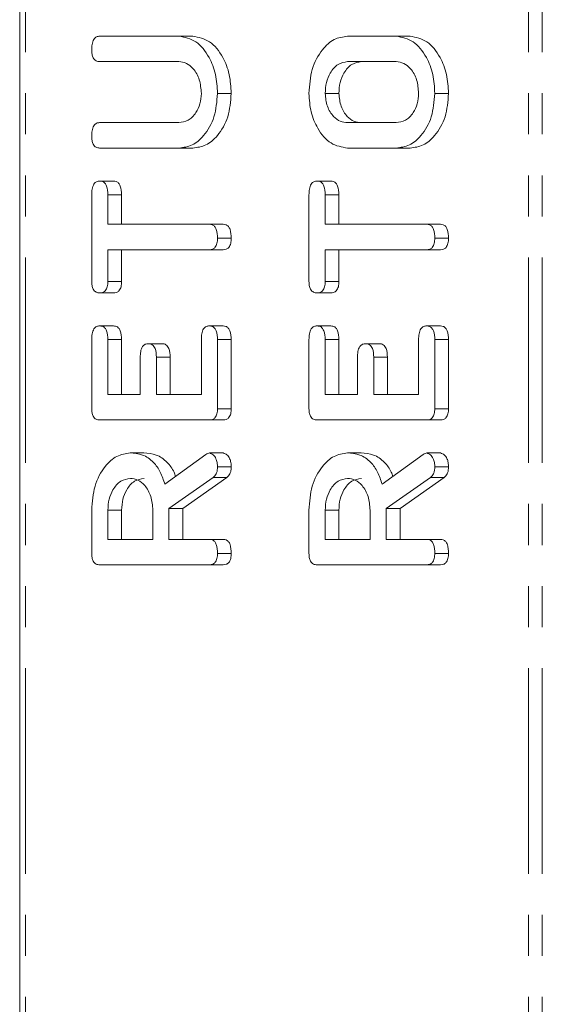
# Model space of a CAD drawing. Units: millimetres. Extents: x -900 to 8748, y -2150 to -403.
# Drawn here: x -458 to -442, y -833 to -802 of the extents above; entities that cross this region are included whole.
import ezdxf

# ---------------------------------------------------------------- set-up
doc = ezdxf.new("R2010")
doc.units = ezdxf.units.MM
doc.linetypes.add('PHANTOM', pattern=[12.7, 6.35, -1.27, 1.27, -1.27, 1.27, -1.27])

msp = doc.modelspace()

# ---------------------------------------------------------------- linework, layer by layer
at = {"color": 7, "linetype": 'Continuous', "lineweight": 18}
for p, q in [((-458.418, -892.021), (-458.418, -511.021)), ((-455.947, -802.628), (-453.492, -802.628)), ((-453.492, -802.628), (-453.068, -802.628)), ((-448.285, -802.628), (-446.775, -802.628)), ((-446.775, -802.628), (-446.351, -802.628)), ((-453.501, -803.414), (-455.948, -803.414)), ((-446.78, -803.414), (-448.28, -803.414)), ((-452.303, -804.396), (-451.879, -804.396)), ((-448.975, -804.396), (-448.55, -804.396)), ((-445.586, -804.396), (-445.161, -804.396)), ((-455.948, -805.299), (-453.501, -805.299)), ((-448.28, -805.299), (-446.78, -805.299)), ((-453.492, -806.085), (-455.947, -806.085)), ((-453.492, -806.085), (-453.068, -806.085)), ((-446.775, -806.085), (-448.285, -806.085)), ((-446.775, -806.085), (-446.351, -806.085)), ((-455.942, -807.106), (-455.518, -807.106)), ((-449.225, -807.106), (-448.8, -807.106)), ((-456.192, -810.216), (-456.192, -807.532)), ((-455.692, -807.531), (-455.692, -808.442)), ((-455.692, -807.531), (-455.268, -807.531)), ((-455.268, -807.531), (-455.268, -808.442)), ((-449.475, -810.216), (-449.475, -807.532)), ((-448.975, -807.531), (-448.975, -808.442)), ((-448.975, -807.531), (-448.55, -807.531)), ((-448.55, -807.531), (-448.55, -808.442)), ((-455.692, -808.442), (-452.547, -808.442)), ((-452.547, -808.442), (-452.123, -808.442)), ((-448.975, -808.442), (-445.83, -808.442)), ((-445.83, -808.442), (-445.405, -808.442)), ((-452.303, -808.874), (-451.879, -808.874)), ((-445.586, -808.874), (-445.161, -808.874)), ((-452.547, -809.228), (-455.692, -809.228)), ((-455.692, -809.228), (-455.692, -810.217)), ((-455.268, -809.228), (-455.268, -810.217)), ((-452.547, -809.228), (-452.123, -809.228)), ((-445.83, -809.228), (-448.975, -809.228)), ((-448.975, -809.228), (-448.975, -810.217)), ((-448.55, -809.228), (-448.55, -810.217)), ((-445.83, -809.228), (-445.405, -809.228)), ((-455.692, -810.217), (-455.268, -810.217)), ((-448.975, -810.217), (-448.55, -810.217)), ((-455.942, -810.564), (-455.518, -810.564)), ((-449.225, -810.564), (-448.8, -810.564)), ((-455.942, -811.585), (-455.518, -811.585)), ((-452.553, -811.585), (-452.129, -811.585)), ((-449.225, -811.585), (-448.8, -811.585)), ((-445.836, -811.585), (-445.411, -811.585)), ((-456.192, -814.146), (-456.192, -812.01)), ((-455.692, -812.007), (-455.692, -813.706)), ((-455.692, -812.007), (-455.268, -812.007)), ((-455.268, -812.007), (-455.268, -813.706)), ((-454.442, -812.135), (-454.018, -812.135)), ((-452.803, -813.706), (-452.803, -812.007)), ((-452.303, -812.01), (-452.303, -814.146)), ((-452.303, -812.01), (-451.879, -812.01)), ((-451.879, -812.01), (-451.879, -814.146)), ((-449.475, -814.146), (-449.475, -812.01)), ((-448.975, -812.007), (-448.975, -813.706)), ((-448.975, -812.007), (-448.55, -812.007)), ((-448.55, -812.007), (-448.55, -813.706)), ((-447.725, -812.135), (-447.3, -812.135)), ((-446.086, -813.706), (-446.086, -812.007)), ((-445.586, -812.01), (-445.586, -814.146)), ((-445.586, -812.01), (-445.161, -812.01)), ((-445.161, -812.01), (-445.161, -814.146)), ((-454.692, -813.706), (-454.692, -812.554)), ((-454.192, -812.554), (-454.192, -813.706)), ((-454.192, -812.554), (-453.768, -812.554)), ((-453.768, -812.554), (-453.768, -813.706)), ((-447.975, -813.706), (-447.975, -812.554)), ((-447.475, -812.554), (-447.475, -813.706)), ((-447.475, -812.554), (-447.05, -812.554)), ((-447.05, -812.554), (-447.05, -813.706)), ((-455.692, -813.706), (-454.692, -813.706)), ((-454.192, -813.706), (-452.803, -813.706)), ((-448.975, -813.706), (-447.975, -813.706)), ((-447.475, -813.706), (-446.086, -813.706)), ((-452.303, -814.146), (-451.879, -814.146)), ((-445.586, -814.146), (-445.161, -814.146)), ((-452.548, -814.492), (-455.947, -814.492)), ((-452.548, -814.492), (-452.124, -814.492)), ((-445.83, -814.492), (-449.23, -814.492)), ((-445.83, -814.492), (-445.406, -814.492)), ((-455.004, -815.514), (-454.58, -815.514)), ((-453.931, -816.482), (-452.659, -815.564)), ((-452.549, -815.514), (-452.125, -815.514)), ((-448.286, -815.514), (-447.862, -815.514)), ((-447.213, -816.482), (-445.942, -815.564)), ((-445.831, -815.514), (-445.407, -815.514)), ((-452.303, -815.946), (-451.879, -815.946)), ((-445.586, -815.946), (-445.161, -815.946)), ((-452.436, -816.267), (-453.803, -817.235)), ((-452.012, -816.267), (-453.379, -817.235)), ((-452.436, -816.267), (-452.012, -816.267)), ((-445.718, -816.267), (-447.086, -817.235)), ((-445.294, -816.267), (-446.661, -817.235)), ((-445.718, -816.267), (-445.294, -816.267)), ((-456.192, -818.623), (-456.192, -817.281)), ((-455.692, -817.281), (-455.692, -818.185)), ((-455.692, -817.281), (-455.268, -817.281)), ((-455.268, -817.281), (-455.268, -818.185)), ((-454.303, -818.185), (-454.303, -817.281)), ((-453.803, -817.235), (-453.803, -818.185)), ((-453.803, -817.235), (-453.379, -817.235)), ((-453.379, -817.235), (-453.379, -818.185)), ((-449.475, -818.623), (-449.475, -817.281)), ((-448.975, -817.281), (-448.975, -818.185)), ((-448.975, -817.281), (-448.55, -817.281)), ((-448.55, -817.281), (-448.55, -818.185)), ((-447.586, -818.185), (-447.586, -817.281)), ((-447.086, -817.235), (-447.086, -818.185)), ((-447.086, -817.235), (-446.661, -817.235)), ((-446.661, -817.235), (-446.661, -818.185)), ((-455.692, -818.185), (-454.303, -818.185)), ((-453.803, -818.185), (-452.546, -818.185)), ((-452.546, -818.185), (-452.122, -818.185)), ((-448.975, -818.185), (-447.586, -818.185)), ((-447.086, -818.185), (-445.829, -818.185)), ((-445.829, -818.185), (-445.404, -818.185)), ((-452.303, -818.617), (-451.879, -818.617)), ((-445.586, -818.617), (-445.161, -818.617)), ((-452.548, -818.971), (-455.947, -818.971)), ((-452.548, -818.971), (-452.124, -818.971)), ((-445.83, -818.971), (-449.23, -818.971)), ((-445.83, -818.971), (-445.406, -818.971))]:
    msp.add_line(p, q, dxfattribs=at)
at = {"color": 8, "linetype": 'PHANTOM', "lineweight": 18}
for p, q in [((-458.242, -892.021), (-458.242, -511.021)), ((-442.687, -892.021), (-442.687, -511.021)), ((-442.262, -892.021), (-442.262, -511.021))]:
    msp.add_line(p, q, dxfattribs=at)
at = {"color": 7, "linetype": 'Continuous', "lineweight": 18}
for points, knots in [([(-456.192, -803.06), (-456.19, -803.001), (-456.187, -802.884), (-456.14, -802.725), (-456.046, -802.637), (-455.98, -802.631), (-455.947, -802.628)], [0, 0, 0, 0, 0.280944, 0.560396, 0.779765, 1, 1, 1, 1]), ([(-453.492, -802.628), (-453.313, -802.663), (-452.954, -802.732), (-452.566, -803.22), (-452.336, -803.796), (-452.314, -804.196), (-452.303, -804.396)], [0, 0, 0, 0, 0.279191, 0.559097, 0.779436, 1, 1, 1, 1]), ([(-453.068, -802.628), (-452.889, -802.663), (-452.53, -802.732), (-452.142, -803.22), (-451.912, -803.796), (-451.89, -804.196), (-451.879, -804.396)], [0, 0, 0, 0, 0.279192, 0.559097, 0.779436, 1, 1, 1, 1]), ([(-449.475, -804.396), (-449.457, -804.14), (-449.421, -803.63), (-449.101, -803.057), (-448.71, -802.688), (-448.427, -802.648), (-448.285, -802.628)], [0, 0, 0, 0, 0.279908, 0.559538, 0.779816, 1, 1, 1, 1]), ([(-446.775, -802.628), (-446.596, -802.663), (-446.237, -802.732), (-445.849, -803.22), (-445.618, -803.796), (-445.597, -804.196), (-445.586, -804.396)], [0, 0, 0, 0, 0.279191, 0.559097, 0.779436, 1, 1, 1, 1]), ([(-446.351, -802.628), (-446.171, -802.663), (-445.812, -802.732), (-445.425, -803.22), (-445.194, -803.796), (-445.172, -804.196), (-445.161, -804.396)], [0, 0, 0, 0, 0.279192, 0.559097, 0.779436, 1, 1, 1, 1]), ([(-455.948, -803.414), (-455.986, -803.411), (-456.061, -803.405), (-456.151, -803.313), (-456.188, -803.185), (-456.191, -803.102), (-456.192, -803.06)], [0, 0, 0, 0, 0.280646, 0.55852, 0.77912, 1, 1, 1, 1]), ([(-452.803, -804.396), (-452.815, -804.25), (-452.838, -803.959), (-453.029, -803.638), (-453.259, -803.442), (-453.42, -803.423), (-453.501, -803.414)], [0, 0, 0, 0, 0.2796745, 0.5593072, 0.7795083, 1, 1, 1, 1]), ([(-448.28, -803.414), (-448.383, -803.43), (-448.588, -803.463), (-448.815, -803.731), (-448.954, -804.054), (-448.968, -804.282), (-448.975, -804.396)], [0, 0, 0, 0, 0.279655, 0.559345, 0.779527, 1, 1, 1, 1]), ([(-447.856, -803.414), (-447.959, -803.43), (-448.164, -803.463), (-448.391, -803.731), (-448.53, -804.054), (-448.544, -804.282), (-448.55, -804.396)], [0, 0, 0, 0, 0.279655, 0.559345, 0.779527, 1, 1, 1, 1]), ([(-446.086, -804.396), (-446.097, -804.251), (-446.121, -803.96), (-446.31, -803.639), (-446.538, -803.443), (-446.699, -803.423), (-446.78, -803.414)], [0, 0, 0, 0, 0.279682, 0.55935, 0.779536, 1, 1, 1, 1]), ([(-453.501, -805.299), (-453.402, -805.287), (-453.204, -805.263), (-452.976, -805.026), (-452.829, -804.725), (-452.812, -804.505), (-452.803, -804.396)], [0, 0, 0, 0, 0.2802012, 0.5596231, 0.7799314, 1, 1, 1, 1]), ([(-452.303, -804.396), (-452.324, -804.644), (-452.364, -805.142), (-452.688, -805.693), (-453.078, -806.033), (-453.354, -806.068), (-453.492, -806.085)], [0, 0, 0, 0, 0.279616, 0.559363, 0.779618, 1, 1, 1, 1]), ([(-451.879, -804.396), (-451.899, -804.644), (-451.94, -805.142), (-452.264, -805.693), (-452.654, -806.033), (-452.93, -806.068), (-453.068, -806.085)], [0, 0, 0, 0, 0.279616, 0.559363, 0.779619, 1, 1, 1, 1]), ([(-448.285, -806.085), (-448.461, -806.056), (-448.813, -805.997), (-449.2, -805.534), (-449.439, -804.982), (-449.463, -804.591), (-449.475, -804.396)], [0, 0, 0, 0, 0.279504, 0.559281, 0.779623, 1, 1, 1, 1]), ([(-448.975, -804.396), (-448.96, -804.534), (-448.931, -804.812), (-448.739, -805.11), (-448.512, -805.278), (-448.358, -805.292), (-448.28, -805.299)], [0, 0, 0, 0, 0.279287, 0.55915, 0.779391, 1, 1, 1, 1]), ([(-448.55, -804.396), (-448.536, -804.534), (-448.507, -804.812), (-448.315, -805.11), (-448.088, -805.278), (-447.933, -805.292), (-447.856, -805.299)], [0, 0, 0, 0, 0.279287, 0.55915, 0.779393, 1, 1, 1, 1]), ([(-446.78, -805.299), (-446.681, -805.287), (-446.484, -805.262), (-446.256, -805.026), (-446.111, -804.724), (-446.094, -804.505), (-446.086, -804.396)], [0, 0, 0, 0, 0.279947, 0.559261, 0.779759, 1, 1, 1, 1]), ([(-445.586, -804.396), (-445.606, -804.644), (-445.647, -805.142), (-445.97, -805.693), (-446.361, -806.033), (-446.637, -806.068), (-446.775, -806.085)], [0, 0, 0, 0, 0.279616, 0.559363, 0.779618, 1, 1, 1, 1]), ([(-445.161, -804.396), (-445.182, -804.644), (-445.222, -805.142), (-445.546, -805.693), (-445.936, -806.033), (-446.213, -806.068), (-446.351, -806.085)], [0, 0, 0, 0, 0.279616, 0.559363, 0.779619, 1, 1, 1, 1]), ([(-456.192, -805.731), (-456.19, -805.673), (-456.187, -805.555), (-456.14, -805.397), (-456.047, -805.308), (-455.981, -805.302), (-455.948, -805.299)], [0, 0, 0, 0, 0.280921, 0.560343, 0.779746, 1, 1, 1, 1]), ([(-455.947, -806.085), (-455.985, -806.082), (-456.06, -806.076), (-456.151, -805.985), (-456.188, -805.856), (-456.191, -805.773), (-456.192, -805.731)], [0, 0, 0, 0, 0.280689, 0.558485, 0.779098, 1, 1, 1, 1]), ([(-456.192, -807.532), (-456.19, -807.473), (-456.187, -807.356), (-456.136, -807.199), (-456.041, -807.115), (-455.975, -807.109), (-455.942, -807.106)], [0, 0, 0, 0, 0.280994, 0.560138, 0.779646, 1, 1, 1, 1]), ([(-455.942, -807.106), (-455.914, -807.108), (-455.859, -807.112), (-455.781, -807.165), (-455.702, -807.301), (-455.696, -807.436), (-455.692, -807.531)], [0, 0, 0, 0, 0.187449, 0.374658, 0.561194, 1, 1, 1, 1]), ([(-455.518, -807.106), (-455.49, -807.108), (-455.434, -807.112), (-455.357, -807.165), (-455.278, -807.301), (-455.272, -807.436), (-455.268, -807.531)], [0, 0, 0, 0, 0.187445, 0.374652, 0.561191, 1, 1, 1, 1]), ([(-449.475, -807.532), (-449.473, -807.473), (-449.469, -807.356), (-449.419, -807.199), (-449.323, -807.115), (-449.258, -807.109), (-449.225, -807.106)], [0, 0, 0, 0, 0.280994, 0.560138, 0.779646, 1, 1, 1, 1]), ([(-449.225, -807.106), (-449.197, -807.108), (-449.141, -807.112), (-449.064, -807.165), (-448.985, -807.301), (-448.979, -807.436), (-448.975, -807.531)], [0, 0, 0, 0, 0.187448, 0.374658, 0.561195, 1, 1, 1, 1]), ([(-448.8, -807.106), (-448.773, -807.108), (-448.717, -807.112), (-448.64, -807.165), (-448.56, -807.301), (-448.555, -807.436), (-448.55, -807.531)], [0, 0, 0, 0, 0.187445, 0.374652, 0.561191, 1, 1, 1, 1]), ([(-452.547, -808.442), (-452.519, -808.444), (-452.464, -808.449), (-452.387, -808.504), (-452.313, -808.645), (-452.307, -808.78), (-452.303, -808.874)], [0, 0, 0, 0, 0.1872221, 0.3742227, 0.5610795, 1, 1, 1, 1]), ([(-452.123, -808.442), (-452.095, -808.444), (-452.039, -808.449), (-451.962, -808.504), (-451.888, -808.645), (-451.883, -808.78), (-451.879, -808.874)], [0, 0, 0, 0, 0.187226, 0.374222, 0.561081, 1, 1, 1, 1]), ([(-445.83, -808.442), (-445.802, -808.444), (-445.746, -808.449), (-445.669, -808.504), (-445.595, -808.645), (-445.59, -808.78), (-445.586, -808.874)], [0, 0, 0, 0, 0.187222, 0.374222, 0.561081, 1, 1, 1, 1]), ([(-445.405, -808.442), (-445.377, -808.444), (-445.322, -808.449), (-445.245, -808.504), (-445.171, -808.645), (-445.165, -808.78), (-445.161, -808.874)], [0, 0, 0, 0, 0.187226, 0.374222, 0.561081, 1, 1, 1, 1]), ([(-452.303, -808.874), (-452.305, -808.927), (-452.309, -809.033), (-452.369, -809.164), (-452.459, -809.222), (-452.518, -809.226), (-452.547, -809.228)], [0, 0, 0, 0, 0.280535, 0.558589, 0.778857, 1, 1, 1, 1]), ([(-451.879, -808.874), (-451.881, -808.927), (-451.885, -809.033), (-451.944, -809.164), (-452.035, -809.222), (-452.093, -809.226), (-452.123, -809.228)], [0, 0, 0, 0, 0.280533, 0.558582, 0.778854, 1, 1, 1, 1]), ([(-445.586, -808.874), (-445.588, -808.927), (-445.592, -809.033), (-445.651, -809.164), (-445.742, -809.222), (-445.8, -809.226), (-445.83, -809.228)], [0, 0, 0, 0, 0.280535, 0.558589, 0.778857, 1, 1, 1, 1]), ([(-445.161, -808.874), (-445.163, -808.927), (-445.168, -809.033), (-445.227, -809.164), (-445.317, -809.222), (-445.376, -809.226), (-445.405, -809.228)], [0, 0, 0, 0, 0.280533, 0.558582, 0.778854, 1, 1, 1, 1]), ([(-455.942, -810.564), (-455.98, -810.561), (-456.055, -810.555), (-456.148, -810.47), (-456.188, -810.341), (-456.191, -810.258), (-456.192, -810.216)], [0, 0, 0, 0, 0.280625, 0.558888, 0.779092, 1, 1, 1, 1]), ([(-455.692, -810.217), (-455.694, -810.271), (-455.699, -810.377), (-455.763, -810.504), (-455.854, -810.558), (-455.913, -810.562), (-455.942, -810.564)], [0, 0, 0, 0, 0.280715, 0.558705, 0.77913, 1, 1, 1, 1]), ([(-455.268, -810.217), (-455.27, -810.271), (-455.274, -810.377), (-455.339, -810.504), (-455.43, -810.558), (-455.489, -810.562), (-455.518, -810.564)], [0, 0, 0, 0, 0.280716, 0.558705, 0.779138, 1, 1, 1, 1]), ([(-449.225, -810.564), (-449.262, -810.561), (-449.337, -810.555), (-449.43, -810.47), (-449.471, -810.341), (-449.473, -810.258), (-449.475, -810.216)], [0, 0, 0, 0, 0.280625, 0.558888, 0.779092, 1, 1, 1, 1]), ([(-448.975, -810.217), (-448.977, -810.271), (-448.981, -810.377), (-449.046, -810.504), (-449.137, -810.558), (-449.195, -810.562), (-449.225, -810.564)], [0, 0, 0, 0, 0.280713, 0.558703, 0.779131, 1, 1, 1, 1]), ([(-448.55, -810.217), (-448.553, -810.271), (-448.557, -810.377), (-448.621, -810.504), (-448.712, -810.558), (-448.771, -810.562), (-448.8, -810.564)], [0, 0, 0, 0, 0.280716, 0.558705, 0.779138, 1, 1, 1, 1]), ([(-456.192, -812.01), (-456.19, -811.951), (-456.187, -811.834), (-456.136, -811.677), (-456.041, -811.594), (-455.975, -811.588), (-455.942, -811.585)], [0, 0, 0, 0, 0.280946, 0.559936, 0.779625, 1, 1, 1, 1]), ([(-455.942, -811.585), (-455.9, -811.589), (-455.816, -811.598), (-455.702, -811.759), (-455.696, -811.913), (-455.692, -812.007)], [0, 0, 0, 0, 0.2809, 0.559653, 1, 1, 1, 1]), ([(-455.518, -811.585), (-455.476, -811.589), (-455.392, -811.598), (-455.278, -811.759), (-455.272, -811.913), (-455.268, -812.007)], [0, 0, 0, 0, 0.280901, 0.559652, 1, 1, 1, 1]), ([(-452.803, -812.007), (-452.801, -811.949), (-452.798, -811.831), (-452.747, -811.676), (-452.652, -811.593), (-452.586, -811.588), (-452.553, -811.585)], [0, 0, 0, 0, 0.280986, 0.560007, 0.779419, 1, 1, 1, 1]), ([(-452.553, -811.585), (-452.525, -811.587), (-452.47, -811.591), (-452.392, -811.644), (-452.313, -811.78), (-452.307, -811.915), (-452.303, -812.01)], [0, 0, 0, 0, 0.187449, 0.374658, 0.561197, 1, 1, 1, 1]), ([(-452.129, -811.585), (-452.101, -811.587), (-452.045, -811.591), (-451.968, -811.644), (-451.889, -811.78), (-451.883, -811.915), (-451.879, -812.01)], [0, 0, 0, 0, 0.187449, 0.374662, 0.561198, 1, 1, 1, 1]), ([(-449.475, -812.01), (-449.473, -811.951), (-449.469, -811.834), (-449.419, -811.677), (-449.323, -811.594), (-449.258, -811.588), (-449.225, -811.585)], [0, 0, 0, 0, 0.280946, 0.559936, 0.779625, 1, 1, 1, 1]), ([(-449.225, -811.585), (-449.182, -811.589), (-449.098, -811.598), (-448.985, -811.759), (-448.978, -811.913), (-448.975, -812.007)], [0, 0, 0, 0, 0.2809, 0.559653, 1, 1, 1, 1]), ([(-448.8, -811.585), (-448.758, -811.589), (-448.674, -811.598), (-448.56, -811.759), (-448.554, -811.913), (-448.55, -812.007)], [0, 0, 0, 0, 0.280901, 0.559652, 1, 1, 1, 1]), ([(-446.086, -812.007), (-446.084, -811.949), (-446.08, -811.831), (-446.029, -811.676), (-445.934, -811.593), (-445.869, -811.588), (-445.836, -811.585)], [0, 0, 0, 0, 0.280986, 0.56001, 0.779419, 1, 1, 1, 1]), ([(-445.836, -811.585), (-445.808, -811.587), (-445.752, -811.591), (-445.675, -811.644), (-445.596, -811.78), (-445.59, -811.915), (-445.586, -812.01)], [0, 0, 0, 0, 0.187449, 0.374658, 0.561197, 1, 1, 1, 1]), ([(-445.411, -811.585), (-445.384, -811.587), (-445.328, -811.591), (-445.251, -811.644), (-445.171, -811.78), (-445.165, -811.915), (-445.161, -812.01)], [0, 0, 0, 0, 0.187449, 0.374662, 0.561198, 1, 1, 1, 1]), ([(-454.692, -812.554), (-454.69, -812.495), (-454.687, -812.379), (-454.635, -812.224), (-454.54, -812.143), (-454.475, -812.138), (-454.442, -812.135)], [0, 0, 0, 0, 0.280926, 0.559805, 0.779409, 1, 1, 1, 1]), ([(-454.442, -812.135), (-454.4, -812.139), (-454.317, -812.148), (-454.202, -812.306), (-454.196, -812.46), (-454.192, -812.554)], [0, 0, 0, 0, 0.2809074, 0.5596289, 1, 1, 1, 1]), ([(-454.018, -812.135), (-453.976, -812.139), (-453.892, -812.148), (-453.778, -812.306), (-453.772, -812.46), (-453.768, -812.554)], [0, 0, 0, 0, 0.280911, 0.559629, 1, 1, 1, 1]), ([(-447.975, -812.554), (-447.973, -812.495), (-447.969, -812.379), (-447.918, -812.224), (-447.823, -812.143), (-447.757, -812.138), (-447.725, -812.135)], [0, 0, 0, 0, 0.280926, 0.559805, 0.779409, 1, 1, 1, 1]), ([(-447.725, -812.135), (-447.683, -812.139), (-447.599, -812.148), (-447.485, -812.306), (-447.478, -812.46), (-447.475, -812.554)], [0, 0, 0, 0, 0.2809074, 0.5596289, 1, 1, 1, 1]), ([(-447.3, -812.135), (-447.258, -812.139), (-447.175, -812.148), (-447.06, -812.306), (-447.054, -812.46), (-447.05, -812.554)], [0, 0, 0, 0, 0.280911, 0.559629, 1, 1, 1, 1]), ([(-455.947, -814.492), (-455.985, -814.489), (-456.059, -814.483), (-456.15, -814.397), (-456.188, -814.269), (-456.191, -814.187), (-456.192, -814.146)], [0, 0, 0, 0, 0.280549, 0.558637, 0.779137, 1, 1, 1, 1]), ([(-452.303, -814.146), (-452.305, -814.199), (-452.31, -814.303), (-452.371, -814.432), (-452.461, -814.486), (-452.519, -814.49), (-452.548, -814.492)], [0, 0, 0, 0, 0.280587, 0.558845, 0.779163, 1, 1, 1, 1]), ([(-451.879, -814.146), (-451.881, -814.199), (-451.885, -814.303), (-451.947, -814.432), (-452.037, -814.486), (-452.095, -814.49), (-452.124, -814.492)], [0, 0, 0, 0, 0.280585, 0.558842, 0.779159, 1, 1, 1, 1]), ([(-449.23, -814.492), (-449.267, -814.489), (-449.341, -814.483), (-449.432, -814.397), (-449.47, -814.269), (-449.473, -814.187), (-449.475, -814.146)], [0, 0, 0, 0, 0.28055, 0.558637, 0.779137, 1, 1, 1, 1]), ([(-445.586, -814.146), (-445.588, -814.199), (-445.592, -814.303), (-445.653, -814.432), (-445.743, -814.486), (-445.801, -814.49), (-445.83, -814.492)], [0, 0, 0, 0, 0.280585, 0.558846, 0.779163, 1, 1, 1, 1]), ([(-445.161, -814.146), (-445.164, -814.199), (-445.168, -814.303), (-445.229, -814.432), (-445.319, -814.486), (-445.377, -814.49), (-445.406, -814.492)], [0, 0, 0, 0, 0.280585, 0.558842, 0.779159, 1, 1, 1, 1]), ([(-456.192, -817.281), (-456.174, -817.026), (-456.139, -816.516), (-455.819, -815.942), (-455.428, -815.574), (-455.145, -815.534), (-455.004, -815.514)], [0, 0, 0, 0, 0.279914, 0.559513, 0.779803, 1, 1, 1, 1]), ([(-455.004, -815.514), (-454.876, -815.523), (-454.621, -815.543), (-454.291, -815.761), (-454.057, -816.096), (-453.973, -816.353), (-453.931, -816.482)], [0, 0, 0, 0, 0.28034, 0.559781, 0.779702, 1, 1, 1, 1]), ([(-454.58, -815.514), (-454.452, -815.523), (-454.196, -815.542), (-453.87, -815.763), (-453.674, -816.025), (-453.613, -816.196), (-453.598, -816.242)], [0, 0, 0, 0, 0.3266968, 0.6523439, 0.9086284, 1, 1, 1, 1]), ([(-452.659, -815.564), (-452.64, -815.55), (-452.605, -815.524), (-452.566, -815.517), (-452.549, -815.514)], [0, 0, 0, 0, 0.5602245, 1, 1, 1, 1]), ([(-452.549, -815.514), (-452.51, -815.528), (-452.431, -815.556), (-452.351, -815.676), (-452.309, -815.811), (-452.305, -815.901), (-452.303, -815.946)], [0, 0, 0, 0, 0.277631, 0.558271, 0.779095, 1, 1, 1, 1]), ([(-452.125, -815.514), (-452.086, -815.528), (-452.007, -815.556), (-451.927, -815.676), (-451.885, -815.811), (-451.881, -815.901), (-451.879, -815.946)], [0, 0, 0, 0, 0.277637, 0.558276, 0.779098, 1, 1, 1, 1]), ([(-449.475, -817.281), (-449.457, -817.026), (-449.421, -816.516), (-449.101, -815.942), (-448.71, -815.574), (-448.428, -815.534), (-448.286, -815.514)], [0, 0, 0, 0, 0.279914, 0.559513, 0.779803, 1, 1, 1, 1]), ([(-448.286, -815.514), (-448.159, -815.523), (-447.903, -815.543), (-447.574, -815.761), (-447.34, -816.096), (-447.256, -816.353), (-447.213, -816.482)], [0, 0, 0, 0, 0.28034, 0.559781, 0.779702, 1, 1, 1, 1]), ([(-447.862, -815.514), (-447.734, -815.523), (-447.478, -815.542), (-447.152, -815.763), (-446.956, -816.025), (-446.896, -816.196), (-446.88, -816.242)], [0, 0, 0, 0, 0.326697, 0.652343, 0.908628, 1, 1, 1, 1]), ([(-445.942, -815.564), (-445.922, -815.55), (-445.887, -815.524), (-445.848, -815.517), (-445.831, -815.514)], [0, 0, 0, 0, 0.5602245, 1, 1, 1, 1]), ([(-445.831, -815.514), (-445.792, -815.528), (-445.714, -815.556), (-445.634, -815.676), (-445.591, -815.811), (-445.588, -815.901), (-445.586, -815.946)], [0, 0, 0, 0, 0.277631, 0.558271, 0.779095, 1, 1, 1, 1]), ([(-445.407, -815.514), (-445.368, -815.528), (-445.29, -815.556), (-445.209, -815.676), (-445.167, -815.811), (-445.163, -815.901), (-445.161, -815.946)], [0, 0, 0, 0, 0.277637, 0.558276, 0.779098, 1, 1, 1, 1]), ([(-452.303, -815.946), (-452.305, -815.982), (-452.308, -816.056), (-452.345, -816.181), (-452.402, -816.235), (-452.436, -816.267)], [0, 0, 0, 0, 0.2809334, 0.561884, 1, 1, 1, 1]), ([(-451.879, -815.946), (-451.881, -815.982), (-451.884, -816.056), (-451.921, -816.181), (-451.977, -816.235), (-452.012, -816.267)], [0, 0, 0, 0, 0.280931, 0.561884, 1, 1, 1, 1]), ([(-445.586, -815.946), (-445.587, -815.982), (-445.591, -816.056), (-445.628, -816.181), (-445.684, -816.235), (-445.718, -816.267)], [0, 0, 0, 0, 0.2809334, 0.561884, 1, 1, 1, 1]), ([(-445.161, -815.946), (-445.163, -815.982), (-445.167, -816.056), (-445.204, -816.181), (-445.26, -816.235), (-445.294, -816.267)], [0, 0, 0, 0, 0.280931, 0.561884, 1, 1, 1, 1]), ([(-454.998, -816.299), (-455.1, -816.316), (-455.306, -816.349), (-455.532, -816.617), (-455.672, -816.939), (-455.685, -817.167), (-455.692, -817.281)], [0, 0, 0, 0, 0.2796561, 0.559345, 0.7795269, 1, 1, 1, 1]), ([(-454.573, -816.299), (-454.676, -816.316), (-454.882, -816.349), (-455.108, -816.617), (-455.247, -816.939), (-455.261, -817.167), (-455.268, -817.281)], [0, 0, 0, 0, 0.279656, 0.559346, 0.779527, 1, 1, 1, 1]), ([(-454.303, -817.281), (-454.315, -817.136), (-454.338, -816.846), (-454.527, -816.524), (-454.756, -816.328), (-454.917, -816.309), (-454.998, -816.299)], [0, 0, 0, 0, 0.279682, 0.55935, 0.779536, 1, 1, 1, 1]), ([(-448.28, -816.299), (-448.383, -816.316), (-448.588, -816.349), (-448.815, -816.617), (-448.954, -816.939), (-448.968, -817.167), (-448.975, -817.281)], [0, 0, 0, 0, 0.2796561, 0.559345, 0.7795269, 1, 1, 1, 1]), ([(-447.856, -816.299), (-447.959, -816.316), (-448.164, -816.349), (-448.391, -816.617), (-448.53, -816.939), (-448.544, -817.167), (-448.55, -817.281)], [0, 0, 0, 0, 0.2796561, 0.559345, 0.7795269, 1, 1, 1, 1]), ([(-447.586, -817.281), (-447.597, -817.136), (-447.621, -816.846), (-447.81, -816.524), (-448.038, -816.328), (-448.2, -816.309), (-448.28, -816.299)], [0, 0, 0, 0, 0.279682, 0.55935, 0.779536, 1, 1, 1, 1]), ([(-452.546, -818.185), (-452.518, -818.187), (-452.463, -818.192), (-452.386, -818.247), (-452.312, -818.388), (-452.307, -818.523), (-452.303, -818.617)], [0, 0, 0, 0, 0.186997, 0.373909, 0.561064, 1, 1, 1, 1]), ([(-452.122, -818.185), (-452.094, -818.187), (-452.039, -818.192), (-451.962, -818.247), (-451.887, -818.388), (-451.882, -818.523), (-451.879, -818.617)], [0, 0, 0, 0, 0.187, 0.373911, 0.561068, 1, 1, 1, 1]), ([(-445.829, -818.185), (-445.801, -818.187), (-445.745, -818.192), (-445.668, -818.247), (-445.594, -818.388), (-445.589, -818.523), (-445.586, -818.617)], [0, 0, 0, 0, 0.186997, 0.373909, 0.561064, 1, 1, 1, 1]), ([(-445.404, -818.185), (-445.377, -818.187), (-445.321, -818.192), (-445.244, -818.247), (-445.17, -818.388), (-445.165, -818.523), (-445.161, -818.617)], [0, 0, 0, 0, 0.187, 0.373911, 0.561068, 1, 1, 1, 1]), ([(-455.947, -818.971), (-455.985, -818.968), (-456.059, -818.961), (-456.15, -818.875), (-456.188, -818.747), (-456.191, -818.665), (-456.192, -818.623)], [0, 0, 0, 0, 0.2805592, 0.5584068, 0.7790041, 1, 1, 1, 1]), ([(-452.303, -818.617), (-452.305, -818.67), (-452.309, -818.776), (-452.369, -818.907), (-452.46, -818.964), (-452.519, -818.969), (-452.548, -818.971)], [0, 0, 0, 0, 0.280568, 0.558821, 0.778921, 1, 1, 1, 1]), ([(-451.879, -818.617), (-451.881, -818.67), (-451.885, -818.776), (-451.945, -818.907), (-452.036, -818.964), (-452.094, -818.969), (-452.124, -818.971)], [0, 0, 0, 0, 0.280566, 0.558818, 0.778917, 1, 1, 1, 1]), ([(-449.23, -818.971), (-449.267, -818.968), (-449.341, -818.961), (-449.432, -818.875), (-449.471, -818.747), (-449.473, -818.665), (-449.475, -818.623)], [0, 0, 0, 0, 0.2805592, 0.5584068, 0.7790041, 1, 1, 1, 1]), ([(-445.586, -818.617), (-445.588, -818.67), (-445.592, -818.776), (-445.652, -818.907), (-445.742, -818.964), (-445.801, -818.969), (-445.83, -818.971)], [0, 0, 0, 0, 0.280568, 0.558821, 0.778921, 1, 1, 1, 1]), ([(-445.161, -818.617), (-445.163, -818.67), (-445.168, -818.776), (-445.227, -818.907), (-445.318, -818.964), (-445.377, -818.969), (-445.406, -818.971)], [0, 0, 0, 0, 0.280566, 0.558818, 0.778917, 1, 1, 1, 1])]:
    msp.add_open_spline(points, degree=3, knots=knots, dxfattribs=at)

doc.saveas('drawing.dxf')
